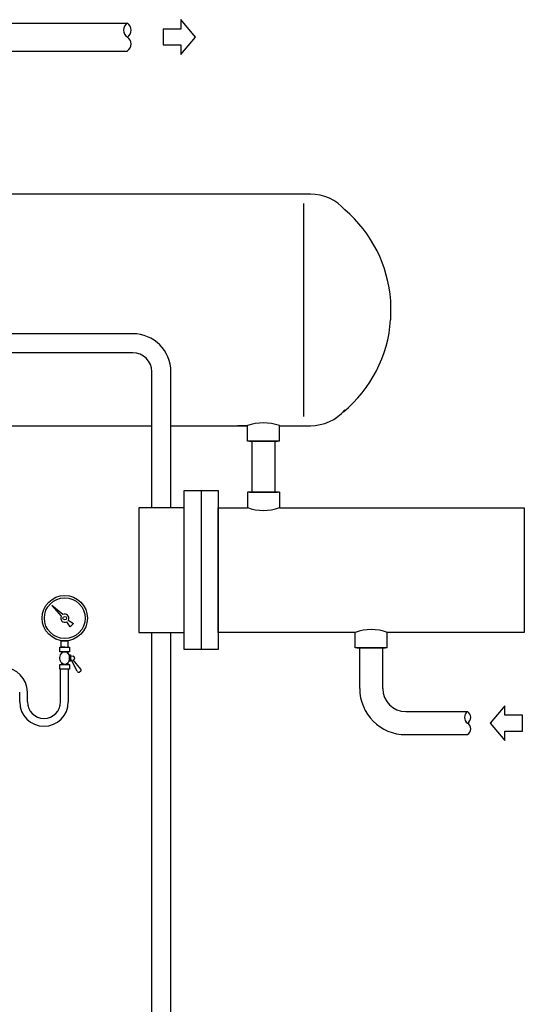
# Model space of a CAD drawing. Extents: x 549 to 3569, y 738 to 2794.
# Drawn here: x 3013 to 3569, y 1415 to 2500 of the extents above; entities that cross this region are included whole.
import ezdxf

# ---------------------------------------------------------------- set-up
doc = ezdxf.new("R2010")
doc.units = 0
doc.header["$MEASUREMENT"] = 0
doc.layers.get('0').update_dxf_attribs({"linetype": 'CONTINUOUS'})

# ---------------------------------------------------------------- blocks, each defined once
blk = doc.blocks.new('PIPEOPNR')
blk.add_line((0, -21), (0, -21))
for centre, start, end in [((3.38, -5.25), 122.77908, 237.22092), ((-3.38, -5.25), 302.76806, 57.23194), ((-3.38, -15.75), 302.77908, 57.22092)]:
    blk.add_arc(centre, 6.24, start, end)
blk = doc.blocks.new('A-R')
for p, q in [((0, 0), (-16.1, 19.2)), ((-16.1, 19.2), (-16.1, 8.7)), ((-16.1, 8.7), (-35.4, 8.7)), ((-35.4, 8.7), (-35.4, -8.7)), ((-16.1, -19.2), (0, 0)), ((0, 0), (0, 0)), ((-35.4, -8.7), (-16.1, -8.7)), ((-16.1, -8.7), (-16.1, -19.2))]:
    blk.add_line(p, q)
blk = doc.blocks.new('A-L')
for p, q in [((16.1, 19.2), (0, 0)), ((16.1, 8.7), (16.1, 19.2)), ((0, 0), (0, 0)), ((0, 0), (16.1, -19.2)), ((35.4, 8.7), (16.1, 8.7)), ((35.4, -8.7), (35.4, 8.7)), ((16.1, -19.2), (16.1, -8.7)), ((16.1, -8.7), (35.4, -8.7))]:
    blk.add_line(p, q)

msp = doc.modelspace()

# ---------------------------------------------------------------- linework, layer by layer
for p, q in [((2864.7, 2496.6), (3131.8, 2496.6)), ((2864.7, 2465.8), (3131.8, 2465.8)), ((3333.5, 2308), (2840.1, 2308)), ((3326, 2297.9), (3326, 2062.9)), ((3422, 2190.4), (3422, 2169.4)), ((3137.8, 2154.2), (2210.1, 2154.2)), ((3137.8, 2133.2), (2916, 2133.2)), ((3158.8, 1962.4), (3158.8, 2112.2)), ((3179.8, 1962.4), (3179.8, 2112.2)), ((2916, 2052.8), (3158.8, 2052.8)), ((3179.8, 2052.8), (3264.1, 2052.8)), ((3264.1, 2052.8), (3253.7, 2052.8)), ((3264.1, 2035.7), (3264.1, 2052.8)), ((3299.6, 2052.8), (3333.5, 2052.8)), ((3299.6, 2035.7), (3299.6, 2052.8)), ((3299.6, 2035.7), (3264.1, 2035.7)), ((3266.4, 2035.7), (3297.2, 2035.7)), ((3269.1, 2035.7), (3269.1, 1979.6)), ((3294.5, 2035.7), (3294.5, 1979.6)), ((3194.3, 1806.2), (3194.3, 1981.2)), ((3194.3, 1981.2), (3231.8, 1981.2)), ((3213.1, 1981.2), (3213.1, 1806.2)), ((3231.8, 1981.2), (3231.8, 1806.2)), ((3299.6, 1979.6), (3264.1, 1979.6)), ((3264.1, 1979.6), (3264.1, 1962.4)), ((3266.4, 1979.6), (3297.2, 1979.6)), ((3294.5, 1979.6), (3269.1, 1979.6)), ((3299.6, 1979.6), (3299.6, 1962.4)), ((3144.3, 1962.4), (3144.3, 1824.9)), ((3194.3, 1962.4), (3144.3, 1962.4)), ((3231.8, 1824.9), (3231.8, 1962.4)), ((3231.8, 1962.4), (3264.1, 1962.4)), ((3299.6, 1962.4), (3569.3, 1962.4)), ((3569.3, 1962.4), (3569.3, 1824.9)), ((3048.7, 1854.6), (3058.8, 1842.8)), ((3060.6, 1844.5), (3048.7, 1854.6)), ((3068.7, 1831.1), (3064.9, 1836.6)), ((3066.7, 1838.4), (3072.3, 1834.6)), ((3072.3, 1834.6), (3068.7, 1831.1)), ((3144.3, 1824.9), (3194.3, 1824.9)), ((3158.8, 833.5), (3158.8, 1824.9)), ((3179.8, 833.5), (3179.8, 1824.9)), ((3382.8, 1824.9), (3231.8, 1824.9)), ((3382.8, 1807.8), (3382.8, 1824.9)), ((3569.3, 1824.9), (3418.3, 1824.9)), ((3418.3, 1807.8), (3418.3, 1824.9)), ((3059, 1808.8), (3059, 1815.6)), ((3059, 1815.6), (3066.5, 1815.6)), ((3060, 1815.7), (3060, 1815.6)), ((3065, 1815.7), (3065, 1815.6)), ((3066.5, 1808.8), (3066.5, 1815.6)), ((3057.5, 1808.8), (3062.8, 1808.8)), ((3057.5, 1803.6), (3057.5, 1808.8)), ((3057.5, 1803.6), (3057.5, 1808.8)), ((3068, 1803.6), (3057.5, 1803.6)), ((3068, 1803.6), (3057.5, 1803.6)), ((3058.9, 1801.3), (3059.7, 1802.2)), ((3058.9, 1801.3), (3059.7, 1802.2)), ((3062.8, 1808.8), (3059, 1808.8)), ((3059.3, 1803.6), (3059.3, 1801.7)), ((3059.3, 1803.6), (3059.3, 1801.7)), ((3059.7, 1802.2), (3060.6, 1803)), ((3059.7, 1802.2), (3060.6, 1803)), ((3060.6, 1803), (3061.7, 1803.4)), ((3060.6, 1803), (3061.7, 1803.4)), ((3061.7, 1803.4), (3062.8, 1803.6)), ((3061.7, 1803.4), (3062.8, 1803.6)), ((3062.8, 1808.8), (3068, 1808.8)), ((3062.8, 1808.8), (3066.5, 1808.8)), ((3062.8, 1803.6), (3063.8, 1803.4)), ((3062.8, 1803.6), (3063.8, 1803.4)), ((3063.8, 1803.4), (3064.9, 1803)), ((3063.8, 1803.4), (3064.9, 1803)), ((3064.9, 1803), (3065.8, 1802.2)), ((3064.9, 1803), (3065.8, 1802.2)), ((3065.8, 1802.2), (3066.7, 1801.3)), ((3065.8, 1802.2), (3066.7, 1801.3)), ((3066.3, 1803.6), (3066.3, 1801.7)), ((3066.3, 1803.6), (3066.3, 1801.7)), ((3068, 1808.8), (3068, 1803.6)), ((3068, 1808.8), (3068, 1803.6)), ((3231.8, 1806.2), (3194.3, 1806.2)), ((3418.3, 1807.8), (3382.8, 1807.8)), ((3385.2, 1807.8), (3415.9, 1807.8)), ((3413.3, 1807.8), (3387.9, 1807.8)), ((3387.9, 1763), (3387.9, 1807.8)), ((3413.3, 1763), (3413.3, 1807.8)), ((3057.5, 1797.3), (3057.8, 1798.7)), ((3057.5, 1797.3), (3057.8, 1798.7)), ((3057.5, 1795.8), (3057.5, 1797.3)), ((3057.5, 1795.8), (3057.5, 1797.3)), ((3057.8, 1794.4), (3057.5, 1795.8)), ((3057.8, 1794.4), (3057.5, 1795.8)), ((3057.8, 1798.7), (3058.2, 1800.1)), ((3057.8, 1798.7), (3058.2, 1800.1)), ((3058.2, 1793.1), (3057.8, 1794.4)), ((3058.2, 1793.1), (3057.8, 1794.4)), ((3058.2, 1800.1), (3058.9, 1801.3)), ((3058.2, 1800.1), (3058.9, 1801.3)), ((3058.9, 1791.9), (3058.2, 1793.1)), ((3058.9, 1791.9), (3058.2, 1793.1)), ((3059.7, 1790.9), (3058.9, 1791.9)), ((3059.7, 1790.9), (3058.9, 1791.9)), ((3059.3, 1791.4), (3059.3, 1789.6)), ((3059.3, 1791.4), (3059.3, 1789.6)), ((3066.7, 1791.9), (3065.8, 1790.9)), ((3066.7, 1791.9), (3065.8, 1790.9)), ((3066.3, 1791.4), (3066.3, 1789.6)), ((3066.3, 1791.4), (3066.3, 1789.6)), ((3066.7, 1801.3), (3067.3, 1800.1)), ((3066.7, 1801.3), (3067.3, 1800.1)), ((3067.3, 1793.1), (3066.7, 1791.9)), ((3067.3, 1793.1), (3066.7, 1791.9)), ((3067.3, 1800.1), (3067.8, 1798.7)), ((3067.3, 1800.1), (3067.8, 1798.7)), ((3067.8, 1794.4), (3067.3, 1793.1)), ((3067.8, 1794.4), (3067.3, 1793.1)), ((3067.8, 1798.7), (3068, 1797.3)), ((3067.8, 1798.7), (3068, 1797.3)), ((3068, 1795.8), (3067.8, 1794.4)), ((3068, 1795.8), (3067.8, 1794.4)), ((3068, 1793.1), (3068, 1800.1)), ((3068, 1800.1), (3069.1, 1800.1)), ((3068, 1793.1), (3068, 1800.1)), ((3068, 1800.1), (3069.1, 1800.1)), ((3068, 1797.3), (3068, 1795.8)), ((3068, 1797.3), (3068, 1795.8)), ((3069.1, 1793.1), (3068, 1793.1)), ((3069.1, 1793.1), (3068, 1793.1)), ((3069.1, 1800.1), (3069.1, 1793.1)), ((3069.1, 1800.1), (3069.1, 1793.1)), ((3069.1, 1799), (3072, 1798.6)), ((3069.1, 1799), (3072, 1798.6)), ((3070.2, 1794.3), (3069.1, 1794.1)), ((3070.2, 1794.3), (3069.1, 1794.1)), ((3076.5, 1782.1), (3070.2, 1794.3)), ((3076.5, 1782.1), (3070.2, 1794.3)), ((3080.5, 1784.4), (3072, 1794.6)), ((3080.5, 1784.4), (3072, 1794.6)), ((3073.5, 1796.8), (3073.5, 1796.3)), ((3073.5, 1796.8), (3073.5, 1796.3)), ((3057.5, 1784.3), (3057.5, 1789.6)), ((3057.5, 1789.6), (3068, 1789.6)), ((3057.5, 1784.3), (3057.5, 1789.6)), ((3057.5, 1789.6), (3068, 1789.6)), ((3068, 1784.3), (3057.5, 1784.3)), ((3068, 1784.3), (3057.5, 1784.3)), ((3058.2, 1748.3), (3058.2, 1784.3)), ((3060.6, 1790.2), (3059.7, 1790.9)), ((3060.6, 1790.2), (3059.7, 1790.9)), ((3061.7, 1789.7), (3060.6, 1790.2)), ((3061.7, 1789.7), (3060.6, 1790.2)), ((3062.8, 1789.6), (3061.7, 1789.7)), ((3062.8, 1789.6), (3061.7, 1789.7)), ((3063.8, 1789.7), (3062.8, 1789.6)), ((3063.8, 1789.7), (3062.8, 1789.6)), ((3064.9, 1790.2), (3063.8, 1789.7)), ((3064.9, 1790.2), (3063.8, 1789.7)), ((3065.8, 1790.9), (3064.9, 1790.2)), ((3065.8, 1790.9), (3064.9, 1790.2)), ((3066.7, 1784.3), (3066.7, 1748.3)), ((3068, 1789.6), (3068, 1784.3)), ((3068, 1789.6), (3068, 1784.3)), ((3080, 1781.8), (3079, 1781.2)), ((3080, 1781.8), (3079, 1781.2)), ((3013.1, 1748.3), (3013.1, 1759.2)), ((3021.6, 1748.3), (3021.6, 1759.2)), ((3438.7, 1737.6), (3506.8, 1737.6)), ((3438.7, 1712.2), (3506.8, 1712.2))]:
    msp.add_line(p, q)
for radius in [25, 22.5, 2]:
    msp.add_circle((3062.8, 1840.6), radius)
for centre, radius, start, end in [((3333.5, 2257.3), 50.7, 41.1994, 89.9994), ((3277.3, 2180.5), 145.1, 3.9091, 49.4368), ((3278.3, 2179.3), 144, 309.4824, 356.0473), ((3137.8, 2112.2), 42, 0, 90), ((3137.8, 2112.2), 21, 0, 90), ((3333.5, 2103.5), 50.7, 270.0006, 318.8006), ((3281.8, 2002.7), 53.2, 70.498, 109.502), ((3281.8, 2012.6), 53.2, 250.498, 289.502), ((3062.8, 1840.6), 4.5, 151.1276, 298.8723), ((3062.8, 1840.6), 4.5, 331.1278, 118.8721), ((3400.6, 1774.8), 53.2, 70.498, 109.502), ((3071.7, 1796.8), 1.75, 0.0007, 80.9743), ((3071.7, 1796.8), 1.75, 0.0007, 80.9743), ((3071.7, 1796.3), 1.75, 279.0246, 359.9998), ((3071.7, 1796.3), 1.75, 279.0246, 359.9998), ((2994.8, 1759.2), 26.8, 0, 90), ((3078.1, 1782.7), 1.75, 200.0003, 300.0007), ((3078.1, 1782.7), 1.75, 200.0003, 300.0007), ((3079.1, 1783.3), 1.75, 299.9998, 40.0011), ((3079.1, 1783.3), 1.75, 299.9998, 40.0011), ((3438.7, 1763), 50.8, 180, 270), ((3438.7, 1763), 25.4, 180, 270), ((3039.9, 1748.3), 26.8, 180, 360), ((3039.9, 1748.3), 18.3, 180, 0)]:
    msp.add_arc(centre, radius, start, end)

# ---------------------------------------------------------------- block references
for p, xscale, yscale, zscale in [((3131.8, 2496.6), 1.46, 1.46, 1.46), ((3506.8, 1737.6), 1.21, 1.21, 1.21)]:
    msp.add_blockref('PIPEOPNR', p, dxfattribs=dict(xscale=xscale, yscale=yscale, zscale=zscale))
for name, p in [('A-R', (3206.8, 2481.2)), ('A-L', (3531.8, 1724.9))]:
    msp.add_blockref(name, p)

doc.saveas('drawing.dxf')
